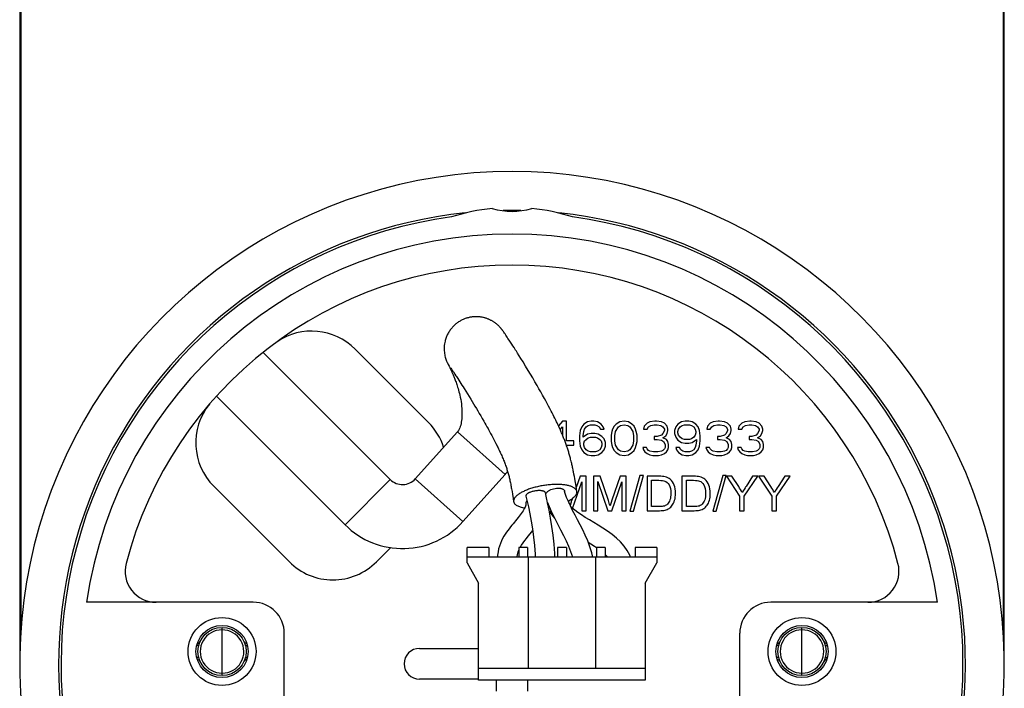
# Model space of a CAD drawing. Units: inches. Extents: x -9.6 to 5.1, y -0.2 to 11.3.
# Drawn here: x 3 to 5, y 0.8 to 2.1 of the extents above; entities that cross this region are included whole.
import ezdxf

# ---------------------------------------------------------------- set-up
doc = ezdxf.new("R2010")
doc.units = ezdxf.units.IN
doc.header["$MEASUREMENT"] = 0
doc.layers.add('BRACKET', color=7, linetype='Continuous', lineweight=30)

# ---------------------------------------------------------------- blocks, each defined once
blk = doc.blocks.new('A$C51a8c660')
at = {"layer": 'BRACKET'}
for p, q in [((0, 2.98), (0, 1)), ((0.002, 2.98), (0.002, 1.0583)), ((1.998, 1.0583), (1.998, 2.98)), ((2, 1), (2, 2.98)), ((0.9799, 1.6783), (0.9795, 1.6788)), ((0.9806, 1.6774), (0.9799, 1.6783)), ((0.9831, 1.6739), (0.9824, 1.675)), ((0.9849, 1.6714), (0.9831, 1.6739)), ((0.9858, 1.67), (0.9849, 1.6714)), ((0.9873, 1.6678), (0.9858, 1.67)), ((0.99, 1.6638), (0.9873, 1.6678)), ((0.9918, 1.661), (0.99, 1.6638)), ((0.9944, 1.6571), (0.9918, 1.661)), ((0.9994, 1.6495), (0.9944, 1.6571)), ((1.0017, 1.646), (0.9994, 1.6495)), ((1.0041, 1.6423), (1.0017, 1.646)), ((1.0073, 1.6373), (1.0041, 1.6423)), ((0.4947, 1.6324), (0.7528, 1.3743)), ((0.8305, 1.4899), (0.6812, 1.6392)), ((1.0113, 1.6309), (1.0105, 1.6322)), ((1.0181, 1.6201), (1.0113, 1.6309)), ((1.0224, 1.6131), (1.0181, 1.6201)), ((0.8704, 1.608), (0.872, 1.6049)), ((0.872, 1.6049), (0.8727, 1.6035)), ((0.8727, 1.6035), (0.8735, 1.6019)), ((0.8735, 1.6019), (0.8744, 1.6)), ((0.8744, 1.6), (0.8754, 1.5981)), ((0.8755, 1.6009), (0.8755, 1.6009)), ((0.8755, 1.6009), (0.876, 1.6002)), ((0.876, 1.6002), (0.8771, 1.5987)), ((1.0277, 1.6046), (1.0224, 1.6131)), ((1.033, 1.5958), (1.0277, 1.6046)), ((0.8754, 1.5981), (0.8764, 1.596)), ((0.8771, 1.5987), (0.8773, 1.5983)), ((0.8783, 1.5969), (0.8798, 1.5947)), ((0.8798, 1.5947), (0.881, 1.5929)), ((0.881, 1.5929), (0.8841, 1.5883)), ((0.8841, 1.5883), (0.8862, 1.5851)), ((0.8862, 1.5851), (0.8874, 1.5833)), ((1.0375, 1.5884), (1.033, 1.5958)), ((1.042, 1.5808), (1.0375, 1.5884)), ((1.0466, 1.573), (1.042, 1.5808)), ((0.8984, 1.5662), (0.9007, 1.5627)), ((0.9007, 1.5627), (0.903, 1.559)), ((1.0512, 1.5651), (1.0466, 1.573)), ((1.0548, 1.5587), (1.0512, 1.5651)), ((0.3999, 1.5434), (0.6608, 1.2824)), ((0.903, 1.559), (0.9062, 1.5539)), ((0.9062, 1.5539), (0.9095, 1.5486)), ((0.9095, 1.5486), (0.9129, 1.5431)), ((0.9129, 1.5431), (0.9164, 1.5373)), ((1.0585, 1.5522), (1.0548, 1.5587)), ((1.0622, 1.5456), (1.0585, 1.5522)), ((1.066, 1.5389), (1.0622, 1.5456)), ((0.9164, 1.5373), (0.9192, 1.5328)), ((0.9192, 1.5328), (0.922, 1.5282)), ((0.922, 1.5282), (0.9248, 1.5235)), ((0.9248, 1.5235), (0.9277, 1.5187)), ((1.0687, 1.5339), (1.066, 1.5389)), ((1.0715, 1.5287), (1.0687, 1.5339)), ((1.0743, 1.5236), (1.0715, 1.5287)), ((1.077, 1.5183), (1.0743, 1.5236)), ((0.9277, 1.5187), (0.9306, 1.5137)), ((0.9306, 1.5137), (0.9336, 1.5087)), ((0.9336, 1.5087), (0.9366, 1.5035)), ((0.9366, 1.5035), (0.9397, 1.4982)), ((1.0798, 1.5131), (1.077, 1.5183)), ((1.0816, 1.5095), (1.0798, 1.5131)), ((1.0834, 1.5059), (1.0816, 1.5095)), ((1.0852, 1.5023), (1.0834, 1.5059)), ((1.087, 1.4987), (1.0852, 1.5023)), ((0.9397, 1.4982), (0.9428, 1.4927)), ((0.9428, 1.4927), (0.9449, 1.4891)), ((0.9449, 1.4891), (0.947, 1.4853)), ((0.947, 1.4853), (0.9491, 1.4815)), ((1.0888, 1.4951), (1.087, 1.4987)), ((1.0932, 1.4859), (1.0914, 1.4896)), ((1.0949, 1.4821), (1.0932, 1.4859)), ((1.1023, 1.493), (1.0942, 1.4837)), ((1.0966, 1.4784), (1.0949, 1.4821)), ((1.0977, 1.4759), (1.1023, 1.4811)), ((1.111, 1.493), (1.1023, 1.493)), ((1.1023, 1.4811), (1.1023, 1.4653)), ((1.111, 1.4528), (1.111, 1.493)), ((1.1417, 1.4811), (1.1387, 1.4736)), ((1.146, 1.487), (1.1417, 1.4811)), ((1.1533, 1.4915), (1.146, 1.487)), ((1.1475, 1.4766), (1.1504, 1.4811)), ((1.1504, 1.4811), (1.1548, 1.484)), ((1.1606, 1.493), (1.1533, 1.4915)), ((1.1548, 1.484), (1.1592, 1.4855)), ((1.1592, 1.4855), (1.1679, 1.4855)), ((1.1664, 1.493), (1.1606, 1.493)), ((1.1737, 1.4915), (1.1664, 1.493)), ((1.1679, 1.4855), (1.1723, 1.484)), ((1.1723, 1.484), (1.1767, 1.4811)), ((1.181, 1.487), (1.1737, 1.4915)), ((1.1767, 1.4811), (1.1796, 1.4766)), ((1.1854, 1.4811), (1.181, 1.487)), ((1.1869, 1.4766), (1.1854, 1.4811)), ((1.2073, 1.4825), (1.2044, 1.4766)), ((1.2117, 1.487), (1.2073, 1.4825)), ((1.2102, 1.4721), (1.216, 1.4811)), ((1.2189, 1.4915), (1.2117, 1.487)), ((1.216, 1.4811), (1.2204, 1.484)), ((1.2277, 1.493), (1.2189, 1.4915)), ((1.2204, 1.484), (1.2277, 1.4855)), ((1.2364, 1.4915), (1.2277, 1.493)), ((1.2277, 1.4855), (1.235, 1.484)), ((1.235, 1.484), (1.2394, 1.4811)), ((1.2437, 1.487), (1.2364, 1.4915)), ((1.2394, 1.4811), (1.2452, 1.4721)), ((1.2481, 1.4825), (1.2437, 1.487)), ((1.251, 1.4766), (1.2481, 1.4825)), ((1.2685, 1.4825), (1.2671, 1.4766)), ((1.2744, 1.4885), (1.2685, 1.4825)), ((1.2802, 1.4915), (1.2744, 1.4885)), ((1.2744, 1.4766), (1.2773, 1.4811)), ((1.2773, 1.4811), (1.2817, 1.484)), ((1.2904, 1.493), (1.2802, 1.4915)), ((1.2817, 1.484), (1.2889, 1.4855)), ((1.2889, 1.4855), (1.2948, 1.4855)), ((1.2933, 1.493), (1.2904, 1.493)), ((1.3035, 1.4915), (1.2933, 1.493)), ((1.2948, 1.4855), (1.3021, 1.484)), ((1.3021, 1.484), (1.3064, 1.4811)), ((1.3094, 1.4885), (1.3035, 1.4915)), ((1.3064, 1.4811), (1.3094, 1.4766)), ((1.3152, 1.4825), (1.3094, 1.4885)), ((1.3167, 1.4766), (1.3152, 1.4825)), ((1.3327, 1.4811), (1.3298, 1.4736)), ((1.3371, 1.487), (1.3327, 1.4811)), ((1.3444, 1.4915), (1.3371, 1.487)), ((1.3385, 1.4766), (1.3414, 1.4811)), ((1.3414, 1.4811), (1.3458, 1.484)), ((1.3517, 1.493), (1.3444, 1.4915)), ((1.3458, 1.484), (1.3502, 1.4855)), ((1.3502, 1.4855), (1.3604, 1.4855)), ((1.3589, 1.493), (1.3517, 1.493)), ((1.3662, 1.4915), (1.3589, 1.493)), ((1.3604, 1.4855), (1.3648, 1.484)), ((1.3648, 1.484), (1.3692, 1.4811)), ((1.3735, 1.487), (1.3662, 1.4915)), ((1.3692, 1.4811), (1.3721, 1.4766)), ((1.3779, 1.4811), (1.3735, 1.487)), ((1.3808, 1.4736), (1.3779, 1.4811)), ((1.3969, 1.4825), (1.3954, 1.4766)), ((1.4027, 1.4885), (1.3969, 1.4825)), ((1.4085, 1.4915), (1.4027, 1.4885)), ((1.4027, 1.4766), (1.4056, 1.4811)), ((1.4056, 1.4811), (1.41, 1.484)), ((1.4187, 1.493), (1.4085, 1.4915)), ((1.41, 1.484), (1.4173, 1.4855)), ((1.4173, 1.4855), (1.4231, 1.4855)), ((1.4217, 1.493), (1.4187, 1.493)), ((1.4319, 1.4915), (1.4217, 1.493)), ((1.4231, 1.4855), (1.4304, 1.484)), ((1.4304, 1.484), (1.4348, 1.4811)), ((1.4377, 1.4885), (1.4319, 1.4915)), ((1.4348, 1.4811), (1.4377, 1.4766)), ((1.4435, 1.4825), (1.4377, 1.4885)), ((1.445, 1.4766), (1.4435, 1.4825)), ((1.461, 1.4825), (1.4596, 1.4766)), ((1.4669, 1.4885), (1.461, 1.4825)), ((1.4727, 1.4915), (1.4669, 1.4885)), ((1.4669, 1.4766), (1.4698, 1.4811)), ((1.4698, 1.4811), (1.4742, 1.484)), ((1.4829, 1.493), (1.4727, 1.4915)), ((1.4742, 1.484), (1.4814, 1.4855)), ((1.4814, 1.4855), (1.4873, 1.4855)), ((1.4858, 1.493), (1.4829, 1.493)), ((1.496, 1.4915), (1.4858, 1.493)), ((1.4873, 1.4855), (1.4946, 1.484)), ((1.4946, 1.484), (1.4989, 1.4811)), ((1.5019, 1.4885), (1.496, 1.4915)), ((1.4989, 1.4811), (1.5019, 1.4766)), ((1.5077, 1.4825), (1.5019, 1.4885)), ((1.5092, 1.4766), (1.5077, 1.4825)), ((0.8036, 1.3757), (0.8891, 1.4712)), ((0.8891, 1.4712), (0.9859, 1.3845)), ((0.9523, 1.4758), (0.9545, 1.4719)), ((0.9545, 1.4719), (0.9566, 1.4679)), ((0.9566, 1.4679), (0.9588, 1.4639)), ((0.9588, 1.4639), (0.9609, 1.4598)), ((1.0983, 1.4746), (1.0966, 1.4784)), ((1.1387, 1.4736), (1.1373, 1.4632)), ((1.1373, 1.4632), (1.1373, 1.4528)), ((1.1446, 1.4632), (1.146, 1.4721)), ((1.1533, 1.4662), (1.1446, 1.4602)), ((1.1446, 1.4602), (1.1446, 1.4632)), ((1.146, 1.4721), (1.1475, 1.4766)), ((1.1606, 1.4676), (1.1533, 1.4662)), ((1.1548, 1.4587), (1.1592, 1.4602)), ((1.1592, 1.4602), (1.1694, 1.4602)), ((1.1679, 1.4676), (1.1606, 1.4676)), ((1.1752, 1.4662), (1.1679, 1.4676)), ((1.1694, 1.4602), (1.1737, 1.4587)), ((1.1825, 1.4617), (1.1752, 1.4662)), ((1.1796, 1.4766), (1.1869, 1.4766)), ((1.1869, 1.4572), (1.1825, 1.4617)), ((1.2029, 1.4721), (1.2014, 1.4647)), ((1.2014, 1.4647), (1.2014, 1.4513)), ((1.2044, 1.4766), (1.2029, 1.4721)), ((1.2087, 1.4632), (1.2102, 1.4721)), ((1.2087, 1.4528), (1.2087, 1.4632)), ((1.2452, 1.4721), (1.2467, 1.4632)), ((1.2467, 1.4632), (1.2467, 1.4528)), ((1.2525, 1.4721), (1.251, 1.4766)), ((1.2539, 1.4647), (1.2525, 1.4721)), ((1.2539, 1.4513), (1.2539, 1.4647)), ((1.2671, 1.4766), (1.2744, 1.4766)), ((1.2948, 1.4617), (1.2889, 1.4617)), ((1.2889, 1.4617), (1.2889, 1.4557)), ((1.3035, 1.4647), (1.2948, 1.4617)), ((1.3064, 1.4676), (1.3035, 1.4647)), ((1.3094, 1.4736), (1.3064, 1.4676)), ((1.3064, 1.4587), (1.3123, 1.4632)), ((1.3094, 1.4766), (1.3094, 1.4736)), ((1.3123, 1.4632), (1.3152, 1.4676)), ((1.3152, 1.4676), (1.3167, 1.4736)), ((1.3167, 1.4736), (1.3167, 1.4766)), ((1.3298, 1.4736), (1.3298, 1.4676)), ((1.3298, 1.4676), (1.3327, 1.4602)), ((1.3327, 1.4602), (1.3371, 1.4542)), ((1.3371, 1.4721), (1.3385, 1.4766)), ((1.3371, 1.4691), (1.3371, 1.4721)), ((1.3385, 1.4647), (1.3371, 1.4691)), ((1.3414, 1.4602), (1.3385, 1.4647)), ((1.3458, 1.4572), (1.3414, 1.4602)), ((1.3692, 1.4602), (1.3648, 1.4572)), ((1.3721, 1.4647), (1.3692, 1.4602)), ((1.3721, 1.4766), (1.3735, 1.4721)), ((1.3735, 1.4691), (1.3721, 1.4647)), ((1.3735, 1.4721), (1.3735, 1.4691)), ((1.3823, 1.4632), (1.3808, 1.4736)), ((1.3823, 1.4528), (1.3823, 1.4632)), ((1.3954, 1.4766), (1.4027, 1.4766)), ((1.4231, 1.4617), (1.4173, 1.4617)), ((1.4173, 1.4617), (1.4173, 1.4557)), ((1.4319, 1.4647), (1.4231, 1.4617)), ((1.4348, 1.4676), (1.4319, 1.4647)), ((1.4377, 1.4736), (1.4348, 1.4676)), ((1.4348, 1.4587), (1.4406, 1.4632)), ((1.4377, 1.4766), (1.4377, 1.4736)), ((1.4406, 1.4632), (1.4435, 1.4676)), ((1.4435, 1.4676), (1.445, 1.4736)), ((1.445, 1.4736), (1.445, 1.4766)), ((1.4596, 1.4766), (1.4669, 1.4766)), ((1.4873, 1.4617), (1.4814, 1.4617)), ((1.4814, 1.4617), (1.4814, 1.4557)), ((1.496, 1.4647), (1.4873, 1.4617)), ((1.4989, 1.4676), (1.496, 1.4647)), ((1.5019, 1.4736), (1.4989, 1.4676)), ((1.4989, 1.4587), (1.5048, 1.4632)), ((1.5019, 1.4766), (1.5019, 1.4736)), ((1.5048, 1.4632), (1.5077, 1.4676)), ((1.5077, 1.4676), (1.5092, 1.4736)), ((1.5092, 1.4736), (1.5092, 1.4766)), ((0.9609, 1.4598), (0.9631, 1.4557)), ((0.9631, 1.4557), (0.9652, 1.4515)), ((0.9652, 1.4515), (0.9674, 1.4473)), ((1.1256, 1.4528), (1.111, 1.4528)), ((1.111, 1.4438), (1.1256, 1.4438)), ((1.111, 1.4424), (1.111, 1.4438)), ((1.1256, 1.4438), (1.1256, 1.4528)), ((1.1373, 1.4528), (1.1387, 1.4423)), ((1.1387, 1.4423), (1.1417, 1.4349)), ((1.146, 1.4483), (1.1475, 1.4528)), ((1.146, 1.4438), (1.146, 1.4483)), ((1.1475, 1.4394), (1.146, 1.4438)), ((1.1475, 1.4528), (1.1504, 1.4557)), ((1.1504, 1.4557), (1.1548, 1.4587)), ((1.1737, 1.4587), (1.1781, 1.4557)), ((1.1781, 1.4557), (1.181, 1.4528)), ((1.181, 1.4528), (1.1825, 1.4483)), ((1.1825, 1.4438), (1.181, 1.4394)), ((1.1825, 1.4483), (1.1825, 1.4438)), ((1.1898, 1.4498), (1.1869, 1.4572)), ((1.1869, 1.4349), (1.1898, 1.4423)), ((1.1898, 1.4423), (1.1898, 1.4498)), ((1.2014, 1.4513), (1.2029, 1.4438)), ((1.2029, 1.4438), (1.2044, 1.4394)), ((1.2102, 1.4438), (1.2087, 1.4528)), ((1.216, 1.4349), (1.2102, 1.4438)), ((1.2452, 1.4438), (1.2394, 1.4349)), ((1.2467, 1.4528), (1.2452, 1.4438)), ((1.251, 1.4394), (1.2525, 1.4438)), ((1.2525, 1.4438), (1.2539, 1.4513)), ((1.2889, 1.4557), (1.2948, 1.4557)), ((1.2948, 1.4557), (1.3035, 1.4542)), ((1.3035, 1.4542), (1.3079, 1.4513)), ((1.3137, 1.4557), (1.3064, 1.4587)), ((1.3079, 1.4513), (1.3108, 1.4453)), ((1.3108, 1.4453), (1.3108, 1.4394)), ((1.3167, 1.4513), (1.3137, 1.4557)), ((1.3181, 1.4453), (1.3167, 1.4513)), ((1.3181, 1.4394), (1.3181, 1.4453)), ((1.3371, 1.4542), (1.3444, 1.4498)), ((1.3444, 1.4498), (1.3517, 1.4483)), ((1.3502, 1.4557), (1.3458, 1.4572)), ((1.3604, 1.4557), (1.3502, 1.4557)), ((1.3517, 1.4483), (1.3589, 1.4483)), ((1.3589, 1.4483), (1.3662, 1.4498)), ((1.3648, 1.4572), (1.3604, 1.4557)), ((1.3662, 1.4498), (1.375, 1.4557)), ((1.3735, 1.4438), (1.3721, 1.4394)), ((1.375, 1.4528), (1.3735, 1.4438)), ((1.375, 1.4557), (1.375, 1.4528)), ((1.3779, 1.4349), (1.3808, 1.4423)), ((1.3808, 1.4423), (1.3823, 1.4528)), ((1.4173, 1.4557), (1.4231, 1.4557)), ((1.4231, 1.4557), (1.4319, 1.4542)), ((1.4319, 1.4542), (1.4362, 1.4513)), ((1.4421, 1.4557), (1.4348, 1.4587)), ((1.4362, 1.4513), (1.4392, 1.4453)), ((1.4392, 1.4453), (1.4392, 1.4394)), ((1.445, 1.4513), (1.4421, 1.4557)), ((1.4464, 1.4453), (1.445, 1.4513)), ((1.4464, 1.4394), (1.4464, 1.4453)), ((1.4814, 1.4557), (1.4873, 1.4557)), ((1.4873, 1.4557), (1.496, 1.4542)), ((1.496, 1.4542), (1.5004, 1.4513)), ((1.5062, 1.4557), (1.4989, 1.4587)), ((1.5004, 1.4513), (1.5033, 1.4453)), ((1.5033, 1.4453), (1.5033, 1.4394)), ((1.5092, 1.4513), (1.5062, 1.4557)), ((1.5106, 1.4453), (1.5092, 1.4513)), ((1.5106, 1.4394), (1.5106, 1.4453)), ((1.1417, 1.4349), (1.146, 1.4289)), ((1.146, 1.4289), (1.1533, 1.4245)), ((1.1504, 1.4349), (1.1475, 1.4394)), ((1.1548, 1.4319), (1.1504, 1.4349)), ((1.1533, 1.4245), (1.1606, 1.423)), ((1.1592, 1.4304), (1.1548, 1.4319)), ((1.1694, 1.4304), (1.1592, 1.4304)), ((1.1606, 1.423), (1.1679, 1.423)), ((1.1679, 1.423), (1.1752, 1.4245)), ((1.1737, 1.4319), (1.1694, 1.4304)), ((1.1781, 1.4349), (1.1737, 1.4319)), ((1.1752, 1.4245), (1.1825, 1.4289)), ((1.181, 1.4394), (1.1781, 1.4349)), ((1.1825, 1.4289), (1.1869, 1.4349)), ((1.2044, 1.4394), (1.2073, 1.4334)), ((1.2073, 1.4334), (1.2117, 1.4289)), ((1.2117, 1.4289), (1.2189, 1.4245)), ((1.2204, 1.4319), (1.216, 1.4349)), ((1.2189, 1.4245), (1.2277, 1.423)), ((1.2277, 1.4304), (1.2204, 1.4319)), ((1.235, 1.4319), (1.2277, 1.4304)), ((1.2277, 1.423), (1.2364, 1.4245)), ((1.2394, 1.4349), (1.235, 1.4319)), ((1.2364, 1.4245), (1.2437, 1.4289)), ((1.2437, 1.4289), (1.2481, 1.4334)), ((1.2481, 1.4334), (1.251, 1.4394)), ((1.2729, 1.4394), (1.2656, 1.4394)), ((1.2656, 1.4394), (1.2671, 1.4349)), ((1.2671, 1.4349), (1.27, 1.4304)), ((1.27, 1.4304), (1.2744, 1.4274)), ((1.2744, 1.4364), (1.2729, 1.4394)), ((1.2773, 1.4334), (1.2744, 1.4364)), ((1.2744, 1.4274), (1.2802, 1.4245)), ((1.2802, 1.4319), (1.2773, 1.4334)), ((1.2875, 1.4304), (1.2802, 1.4319)), ((1.2802, 1.4245), (1.286, 1.423)), ((1.286, 1.423), (1.2977, 1.423)), ((1.2962, 1.4304), (1.2875, 1.4304)), ((1.3035, 1.4319), (1.2962, 1.4304)), ((1.2977, 1.423), (1.3035, 1.4245)), ((1.3064, 1.4334), (1.3035, 1.4319)), ((1.3035, 1.4245), (1.3094, 1.4274)), ((1.3094, 1.4364), (1.3064, 1.4334)), ((1.3108, 1.4394), (1.3094, 1.4364)), ((1.3094, 1.4274), (1.3137, 1.4304)), ((1.3137, 1.4304), (1.3167, 1.4349)), ((1.3167, 1.4349), (1.3181, 1.4394)), ((1.34, 1.4394), (1.3327, 1.4394)), ((1.3327, 1.4394), (1.3342, 1.4349)), ((1.3342, 1.4349), (1.3385, 1.4289)), ((1.3385, 1.4289), (1.3458, 1.4245)), ((1.3429, 1.4349), (1.34, 1.4394)), ((1.3473, 1.4319), (1.3429, 1.4349)), ((1.3458, 1.4245), (1.3531, 1.423)), ((1.3517, 1.4304), (1.3473, 1.4319)), ((1.3604, 1.4304), (1.3517, 1.4304)), ((1.3531, 1.423), (1.3589, 1.423)), ((1.3589, 1.423), (1.3662, 1.4245)), ((1.3648, 1.4319), (1.3604, 1.4304)), ((1.3692, 1.4349), (1.3648, 1.4319)), ((1.3662, 1.4245), (1.3735, 1.4289)), ((1.3721, 1.4394), (1.3692, 1.4349)), ((1.3735, 1.4289), (1.3779, 1.4349)), ((1.4012, 1.4394), (1.3939, 1.4394)), ((1.3939, 1.4394), (1.3954, 1.4349)), ((1.3954, 1.4349), (1.3983, 1.4304)), ((1.3983, 1.4304), (1.4027, 1.4274)), ((1.4027, 1.4364), (1.4012, 1.4394)), ((1.4056, 1.4334), (1.4027, 1.4364)), ((1.4027, 1.4274), (1.4085, 1.4245)), ((1.4085, 1.4319), (1.4056, 1.4334)), ((1.4158, 1.4304), (1.4085, 1.4319)), ((1.4085, 1.4245), (1.4144, 1.423)), ((1.4144, 1.423), (1.426, 1.423)), ((1.4246, 1.4304), (1.4158, 1.4304)), ((1.4319, 1.4319), (1.4246, 1.4304)), ((1.426, 1.423), (1.4319, 1.4245)), ((1.4348, 1.4334), (1.4319, 1.4319)), ((1.4319, 1.4245), (1.4377, 1.4274)), ((1.4377, 1.4364), (1.4348, 1.4334)), ((1.4392, 1.4394), (1.4377, 1.4364)), ((1.4377, 1.4274), (1.4421, 1.4304)), ((1.4421, 1.4304), (1.445, 1.4349)), ((1.445, 1.4349), (1.4464, 1.4394)), ((1.4654, 1.4394), (1.4581, 1.4394)), ((1.4581, 1.4394), (1.4596, 1.4349)), ((1.4596, 1.4349), (1.4625, 1.4304)), ((1.4625, 1.4304), (1.4669, 1.4274)), ((1.4669, 1.4364), (1.4654, 1.4394)), ((1.4698, 1.4334), (1.4669, 1.4364)), ((1.4669, 1.4274), (1.4727, 1.4245)), ((1.4727, 1.4319), (1.4698, 1.4334)), ((1.48, 1.4304), (1.4727, 1.4319)), ((1.4727, 1.4245), (1.4785, 1.423)), ((1.4785, 1.423), (1.4902, 1.423)), ((1.4887, 1.4304), (1.48, 1.4304)), ((1.496, 1.4319), (1.4887, 1.4304)), ((1.4902, 1.423), (1.496, 1.4245)), ((1.4989, 1.4334), (1.496, 1.4319)), ((1.496, 1.4245), (1.5019, 1.4274)), ((1.5019, 1.4364), (1.4989, 1.4334)), ((1.5033, 1.4394), (1.5019, 1.4364)), ((1.5019, 1.4274), (1.5062, 1.4304)), ((1.5062, 1.4304), (1.5092, 1.4349)), ((1.5092, 1.4349), (1.5106, 1.4394)), ((0.9004, 1.289), (0.9859, 1.3845)), ((1.1257, 1.3853), (1.1249, 1.3898)), ((1.1266, 1.3808), (1.1257, 1.3853)), ((1.1274, 1.3763), (1.1266, 1.3808)), ((1.1383, 1.381), (1.1304, 1.3581)), ((1.1507, 1.381), (1.1383, 1.381)), ((1.1507, 1.311), (1.1507, 1.381)), ((1.1793, 1.381), (1.1654, 1.381)), ((1.1654, 1.381), (1.1654, 1.311)), ((1.1959, 1.3314), (1.1793, 1.381)), ((1.2197, 1.381), (1.203, 1.3323)), ((1.2322, 1.381), (1.2197, 1.381)), ((1.2322, 1.311), (1.2322, 1.381)), ((1.2599, 1.3822), (1.2396, 1.3098)), ((1.2465, 1.3098), (1.2668, 1.3822)), ((1.2668, 1.3822), (1.2599, 1.3822)), ((1.2984, 1.381), (1.2743, 1.381)), ((1.2743, 1.381), (1.2743, 1.311)), ((1.369, 1.381), (1.3449, 1.381)), ((1.3449, 1.381), (1.3449, 1.311)), ((1.4283, 1.3822), (1.408, 1.3098)), ((1.4149, 1.3098), (1.4352, 1.3822)), ((1.4352, 1.3822), (1.4283, 1.3822)), ((1.4467, 1.381), (1.4355, 1.381)), ((1.4355, 1.381), (1.4624, 1.3406)), ((1.4605, 1.3599), (1.4467, 1.381)), ((1.4717, 1.3406), (1.4996, 1.381)), ((1.4888, 1.381), (1.4753, 1.3604)), ((1.4996, 1.381), (1.4888, 1.381)), ((1.512, 1.381), (1.5007, 1.381)), ((1.5007, 1.381), (1.5277, 1.3406)), ((1.5257, 1.3599), (1.512, 1.381)), ((1.5369, 1.3406), (1.5649, 1.381)), ((1.5541, 1.381), (1.5405, 1.3604)), ((1.5649, 1.381), (1.5541, 1.381)), ((0.3942, 1.3605), (0.5477, 1.207)), ((0.7528, 1.3743), (0.6608, 1.2824)), ((0.8036, 1.3757), (0.9004, 1.289)), ((1.1231, 1.3157), (1.1418, 1.3696)), ((1.1282, 1.3717), (1.1274, 1.3763)), ((1.1293, 1.3646), (1.1282, 1.3717)), ((1.1317, 1.3502), (1.1293, 1.3646)), ((1.1418, 1.3696), (1.1418, 1.311)), ((1.1743, 1.3706), (1.1946, 1.311)), ((1.1743, 1.311), (1.1743, 1.3706)), ((1.2029, 1.311), (1.2233, 1.3696)), ((1.2233, 1.3696), (1.2233, 1.311)), ((1.2836, 1.3727), (1.2983, 1.3727)), ((1.2836, 1.3192), (1.2836, 1.3727)), ((1.3542, 1.3727), (1.3689, 1.3727)), ((1.3542, 1.3192), (1.3542, 1.3727)), ((0.9991, 1.3551), (1, 1.3499)), ((1, 1.3499), (1.0009, 1.3444)), ((1.0282, 1.3407), (1.0302, 1.3323)), ((1.0684, 1.3446), (1.0677, 1.3476)), ((1.0686, 1.3437), (1.0684, 1.3446)), ((1.0709, 1.334), (1.0686, 1.3437)), ((1.1064, 1.352), (1.1069, 1.3508)), ((1.1082, 1.3462), (1.1069, 1.3508)), ((1.111, 1.3381), (1.1082, 1.3462)), ((1.4624, 1.3406), (1.4624, 1.311)), ((1.4717, 1.311), (1.4717, 1.3406)), ((1.5277, 1.3406), (1.5277, 1.311)), ((1.5369, 1.311), (1.5369, 1.3406)), ((1.0715, 1.3312), (1.0709, 1.334)), ((1.0724, 1.3273), (1.0715, 1.3312)), ((1.1141, 1.3307), (1.1195, 1.3338)), ((1.1164, 1.3254), (1.1161, 1.3262)), ((1.1196, 1.3266), (1.118, 1.3219)), ((1.1229, 1.3362), (1.1215, 1.3323)), ((1.203, 1.3323), (1.1992, 1.3211)), ((1.1418, 1.311), (1.1507, 1.311)), ((1.1654, 1.311), (1.1743, 1.311)), ((1.1946, 1.311), (1.2029, 1.311)), ((1.2233, 1.311), (1.2322, 1.311)), ((1.2396, 1.3098), (1.2465, 1.3098)), ((1.2743, 1.311), (1.2996, 1.311)), ((1.2985, 1.3192), (1.2836, 1.3192)), ((1.3449, 1.311), (1.3702, 1.311)), ((1.3691, 1.3192), (1.3542, 1.3192)), ((1.408, 1.3098), (1.4149, 1.3098)), ((1.4624, 1.311), (1.4717, 1.311)), ((1.5277, 1.311), (1.5369, 1.311)), ((1.0098, 1.2939), (1.002, 1.2846)), ((1.0405, 1.2683), (1.0419, 1.2701)), ((0.7245, 1.207), (0.7536, 1.2361)), ((0.9529, 1.2364), (0.9086, 1.2364)), ((0.9086, 1.2049), (0.9086, 1.2364)), ((0.9529, 1.2364), (0.9529, 1.2167)), ((1.0316, 1.2364), (1.0139, 1.2364)), ((1.0139, 1.2364), (1.0139, 1.2167)), ((1.0316, 1.2364), (1.0316, 1.2167)), ((1.1104, 1.2364), (1.0926, 1.2364)), ((1.0926, 1.2364), (1.0926, 1.2167)), ((1.1104, 1.2364), (1.1104, 1.2167)), ((1.1891, 1.2364), (1.1714, 1.2364)), ((1.1714, 1.2364), (1.1714, 1.2167)), ((1.1891, 1.2364), (1.1891, 1.2167)), ((1.2944, 1.2364), (1.2501, 1.2364)), ((1.2501, 1.2364), (1.2501, 1.2167)), ((1.2944, 1.2364), (1.2944, 1.2049)), ((1.2944, 1.2167), (0.9086, 1.2167)), ((0.9086, 1.2049), (0.9322, 1.164)), ((1.0326, 1.2167), (1.0326, 0.9903)), ((1.1704, 0.9903), (1.1704, 1.2167)), ((1.2708, 1.164), (1.2944, 1.2049)), ((0.9322, 0.9667), (0.9322, 1.164)), ((1.2708, 1.164), (1.2708, 0.9667)), ((0.4745, 1.125), (0.136, 1.125)), ((1.864, 1.125), (1.5255, 1.125)), ((0.411, 0.976), (0.411, 1.074)), ((0.5375, 0.2463), (0.5375, 1.062)), ((1.4625, 0.2463), (1.4625, 1.062)), ((1.589, 0.976), (1.589, 1.074)), ((0.3602, 1.0396), (0.3618, 1.042)), ((0.4558, 1.0449), (0.4557, 1.045)), ((0.4602, 1.042), (0.4618, 1.0396)), ((1.5382, 1.0396), (1.5398, 1.042)), ((1.6338, 1.0449), (1.6337, 1.045)), ((1.6382, 1.042), (1.6398, 1.0396)), ((0.812, 1.0312), (0.9322, 1.0312)), ((0.3618, 1.008), (0.3602, 1.0104)), ((0.3662, 1.0051), (0.3663, 1.005)), ((0.4618, 1.0104), (0.4602, 1.008)), ((1.5398, 1.008), (1.5382, 1.0104)), ((1.5442, 1.0051), (1.5443, 1.005)), ((1.6398, 1.0104), (1.6382, 1.008)), ((0.411, 0.981), (0.4113, 0.981)), ((1.2708, 0.9903), (0.9322, 0.9903)), ((1.589, 0.981), (1.5893, 0.981)), ((0.9322, 0.9688), (0.812, 0.9688)), ((1.2708, 0.9667), (0.9322, 0.9667)), ((0.9688, 0.9444), (0.9688, 0.9667)), ((1.0312, 0.9667), (1.0312, 0.9444))]:
    blk.add_line(p, q, dxfattribs=at)
for points in [[(0.9795, 1.6788), (0.9792, 1.6792), (0.9788, 1.6798), (0.9782, 1.6804), (0.9777, 1.6811), (0.9771, 1.6818), (0.9765, 1.6825), (0.9759, 1.6832), (0.9752, 1.684), (0.9745, 1.6847), (0.9738, 1.6854), (0.9731, 1.6862), (0.9723, 1.6869), (0.9715, 1.6877), (0.9707, 1.6884), (0.9699, 1.6891), (0.9691, 1.6898), (0.9682, 1.6905), (0.9673, 1.6912), (0.9664, 1.6919), (0.9655, 1.6926), (0.9646, 1.6933), (0.9636, 1.694), (0.9626, 1.6946), (0.9616, 1.6953), (0.9605, 1.6959), (0.9595, 1.6965), (0.9584, 1.6971), (0.9573, 1.6977), (0.9562, 1.6983), (0.955, 1.6988), (0.9539, 1.6994), (0.9527, 1.6999), (0.9514, 1.7004), (0.9502, 1.7009), (0.949, 1.7013), (0.9477, 1.7018), (0.9464, 1.7022), (0.9451, 1.7026), (0.9438, 1.703), (0.9424, 1.7033), (0.9411, 1.7036), (0.9397, 1.7039), (0.9383, 1.7041), (0.9369, 1.7044), (0.9354, 1.7046), (0.934, 1.7047), (0.9326, 1.7049), (0.9311, 1.705), (0.9296, 1.7051), (0.9281, 1.7051), (0.9266, 1.7051), (0.9251, 1.7051), (0.9236, 1.705), (0.9221, 1.7049), (0.9206, 1.7048), (0.919, 1.7046), (0.9175, 1.7044), (0.9159, 1.7041), (0.9144, 1.7038), (0.9128, 1.7035), (0.9113, 1.7031), (0.9097, 1.7027), (0.9082, 1.7023), (0.9066, 1.7018), (0.9051, 1.7012), (0.9036, 1.7007), (0.902, 1.7), (0.9005, 1.6994), (0.899, 1.6987), (0.8975, 1.6979), (0.896, 1.6971), (0.8945, 1.6963), (0.893, 1.6954), (0.8916, 1.6945), (0.8901, 1.6935), (0.8887, 1.6925), (0.8873, 1.6914), (0.8859, 1.6903), (0.8846, 1.6892), (0.8832, 1.688), (0.8819, 1.6867), (0.8806, 1.6854), (0.8793, 1.6841), (0.8781, 1.6827), (0.8769, 1.6813), (0.8757, 1.6798), (0.8746, 1.6783), (0.8735, 1.6767), (0.8724, 1.6751), (0.8714, 1.6735), (0.8704, 1.6718), (0.8695, 1.6701), (0.8686, 1.6683), (0.8678, 1.6665), (0.867, 1.6646), (0.8662, 1.6627), (0.8656, 1.6608), (0.8649, 1.6588), (0.8644, 1.657)], [(0.9824, 1.675), (0.9819, 1.6756), (0.9814, 1.6762), (0.9809, 1.6769), (0.9806, 1.6774)], [(0.8644, 1.657), (0.8641, 1.6557), (0.8634, 1.6528), (0.8629, 1.6498), (0.8625, 1.6469), (0.8623, 1.644), (0.8622, 1.6412), (0.8622, 1.6384), (0.8623, 1.6357), (0.8626, 1.633), (0.8629, 1.6304), (0.8633, 1.6278), (0.8638, 1.6254), (0.8644, 1.623), (0.8651, 1.6208), (0.8658, 1.6186), (0.8665, 1.6166), (0.8672, 1.6148), (0.8678, 1.6134), (0.8684, 1.6122), (0.8688, 1.6114), (0.8691, 1.6107), (0.8694, 1.61), (0.8697, 1.6094), (0.8701, 1.6087), (0.8704, 1.608)], [(1.0105, 1.6322), (1.0089, 1.6348), (1.0073, 1.6373)], [(0.8764, 1.596), (0.8775, 1.5937), (0.878, 1.5924), (0.8786, 1.5911), (0.8792, 1.5898), (0.8798, 1.5884), (0.8805, 1.5869), (0.8811, 1.5853), (0.8818, 1.5836), (0.8825, 1.5819), (0.8832, 1.5801), (0.884, 1.5783), (0.8847, 1.5763), (0.8855, 1.5742), (0.8863, 1.572), (0.8871, 1.5697), (0.8879, 1.5673), (0.8888, 1.5648), (0.8896, 1.5621), (0.8905, 1.5592), (0.8914, 1.5561), (0.8923, 1.5528), (0.8932, 1.5492), (0.8941, 1.5454), (0.895, 1.5413), (0.8958, 1.5371), (0.8965, 1.5326), (0.8972, 1.5281), (0.8977, 1.5234), (0.8981, 1.5188), (0.8983, 1.5143), (0.8984, 1.5098), (0.8984, 1.5056), (0.8982, 1.5015), (0.8979, 1.4977), (0.8975, 1.4942), (0.897, 1.4909), (0.8964, 1.4878), (0.8957, 1.4848), (0.8948, 1.4821), (0.8939, 1.4794), (0.8927, 1.4767), (0.8912, 1.474), (0.8894, 1.4715), (0.8891, 1.4712)], [(0.8773, 1.5983), (0.878, 1.5974), (0.8783, 1.5969)], [(0.8874, 1.5833), (0.89, 1.5793), (0.8984, 1.5662)], [(0.9491, 1.4815), (0.9513, 1.4777), (0.9523, 1.4758)], [(1.0914, 1.4896), (1.0906, 1.4914), (1.0888, 1.4951)], [(1.1249, 1.3898), (1.1245, 1.392), (1.124, 1.3942), (1.1236, 1.3964), (1.1231, 1.3985), (1.1226, 1.4007), (1.1222, 1.4028), (1.1217, 1.4049), (1.1212, 1.407), (1.1207, 1.4092), (1.1202, 1.4113), (1.1197, 1.4133), (1.1191, 1.4154), (1.1186, 1.4175), (1.1181, 1.4195), (1.1175, 1.4216), (1.1169, 1.4236), (1.1163, 1.4256), (1.1157, 1.4277), (1.1151, 1.4297), (1.1145, 1.4317), (1.1139, 1.4337), (1.1133, 1.4357), (1.1126, 1.4377), (1.112, 1.4397), (1.1113, 1.4416), (1.1106, 1.4436), (1.1099, 1.4456), (1.1092, 1.4475), (1.1085, 1.4495), (1.1078, 1.4514), (1.107, 1.4534), (1.1063, 1.4553), (1.1055, 1.4573), (1.1048, 1.4592), (1.104, 1.4612), (1.1032, 1.4631), (1.1024, 1.465), (1.1016, 1.467), (1.1008, 1.4689), (1.1, 1.4708), (1.0983, 1.4746)], [(0.9674, 1.4473), (0.9695, 1.443), (0.9706, 1.4409), (0.9716, 1.4387), (0.9727, 1.4366), (0.9737, 1.4343), (0.9748, 1.4321), (0.9759, 1.4298), (0.9769, 1.4276), (0.978, 1.4253), (0.979, 1.4229), (0.98, 1.4206), (0.981, 1.4184), (0.982, 1.4161), (0.9829, 1.4139), (0.9838, 1.4117), (0.9846, 1.4095), (0.9855, 1.4074), (0.9863, 1.4052), (0.987, 1.4031), (0.9878, 1.401), (0.9885, 1.399), (0.9892, 1.3969), (0.9898, 1.3949), (0.9904, 1.3929), (0.9911, 1.3909), (0.9916, 1.3889), (0.9922, 1.3868), (0.9928, 1.3848), (0.9933, 1.3827), (0.9939, 1.3806), (0.9944, 1.3784), (0.9949, 1.3762), (0.9954, 1.3741), (0.9959, 1.3719), (0.9963, 1.3696), (0.9968, 1.3673), (0.9973, 1.3649), (0.9977, 1.3625), (0.9982, 1.3601), (0.9986, 1.3576), (0.9991, 1.3551)], [(0.9859, 1.3845), (0.9877, 1.3865), (0.9905, 1.3899), (0.9911, 1.3907)], [(1.0009, 1.3444), (1.0023, 1.3359), (1.0033, 1.3294)], [(1.0284, 1.3273), (1.0284, 1.3271), (1.0284, 1.3256), (1.0283, 1.324), (1.0279, 1.3223), (1.0273, 1.3203), (1.0265, 1.3182), (1.0255, 1.3159), (1.0242, 1.3135), (1.0226, 1.311), (1.0209, 1.3083), (1.0189, 1.3055), (1.0168, 1.3027), (1.0146, 1.2998), (1.0122, 1.2969), (1.0098, 1.2939)], [(1.0302, 1.3323), (1.0332, 1.3191), (1.0361, 1.3048), (1.0389, 1.2897), (1.0414, 1.2739)], [(1.0723, 1.3277), (1.0754, 1.3192), (1.0809, 1.3069), (1.0867, 1.2949), (1.0928, 1.2833), (1.0987, 1.272), (1.1045, 1.2609), (1.1099, 1.25), (1.1149, 1.2391), (1.1191, 1.2284), (1.1227, 1.2176), (1.1229, 1.2167)], [(1.0873, 1.2167), (1.087, 1.2241), (1.0855, 1.243), (1.0835, 1.2612), (1.0811, 1.2789), (1.0784, 1.2958), (1.0755, 1.312), (1.0724, 1.3273)], [(1.1231, 1.3117), (1.1186, 1.3208), (1.1145, 1.3296), (1.111, 1.3381)], [(1.0758, 1.3101), (1.076, 1.3098), (1.081, 1.3023), (1.0862, 1.296)], [(1.2406, 1.2167), (1.239, 1.2209), (1.2341, 1.2302), (1.2279, 1.2391), (1.2206, 1.2475), (1.2124, 1.2553), (1.2034, 1.2625), (1.1941, 1.2693), (1.1846, 1.2756), (1.1751, 1.2815), (1.1659, 1.287), (1.1571, 1.2923), (1.1488, 1.2974), (1.141, 1.3023), (1.1339, 1.3073), (1.1274, 1.3121), (1.1216, 1.317), (1.1193, 1.3193)], [(1.1583, 1.2377), (1.1538, 1.2496), (1.1489, 1.2611), (1.1437, 1.272), (1.1384, 1.2824), (1.1332, 1.2925), (1.128, 1.3022), (1.1231, 1.3117)], [(1.002, 1.2846), (0.9993, 1.2814), (0.9966, 1.278), (0.9939, 1.2745), (0.9912, 1.2709), (0.9885, 1.2672), (0.9859, 1.2632), (0.9833, 1.2591), (0.9808, 1.2546), (0.9784, 1.2497), (0.9763, 1.2446), (0.9744, 1.2391), (0.9728, 1.2334), (0.9716, 1.2273), (0.9706, 1.2209), (0.9702, 1.2167)], [(1.0165, 1.2365), (1.0193, 1.2412), (1.0224, 1.2458), (1.0258, 1.2504), (1.0293, 1.2548), (1.033, 1.2593), (1.0405, 1.2683)], [(1.0414, 1.2739), (1.0437, 1.2573), (1.0455, 1.2402), (1.047, 1.2224), (1.0473, 1.2167)], [(1.1548, 1.247), (1.1601, 1.2437), (1.1678, 1.2388), (1.1713, 1.2363)], [(1.0104, 1.2167), (1.0105, 1.2172), (1.0113, 1.2222), (1.0126, 1.2272), (1.0139, 1.2309)], [(1.1639, 1.2167), (1.1621, 1.2251), (1.1583, 1.2377)], [(1.1891, 1.2223), (1.1934, 1.218), (1.1944, 1.2167)], [(0.3618, 1.042), (0.3625, 1.0421), (0.3631, 1.0422), (0.3637, 1.0424), (0.3642, 1.0427), (0.3646, 1.0429), (0.3649, 1.0432), (0.3652, 1.0434), (0.3654, 1.0436), (0.3656, 1.0439), (0.3658, 1.0441), (0.3659, 1.0443), (0.366, 1.0446), (0.3662, 1.0448), (0.3662, 1.045)], [(1.5398, 1.042), (1.5405, 1.0421), (1.5411, 1.0422), (1.5417, 1.0424), (1.5422, 1.0427), (1.5426, 1.0429), (1.5429, 1.0432), (1.5432, 1.0434), (1.5434, 1.0436), (1.5436, 1.0439), (1.5438, 1.0441), (1.5439, 1.0443), (1.544, 1.0446), (1.5442, 1.0448), (1.5442, 1.045)], [(0.4602, 1.008), (0.4595, 1.0079), (0.4589, 1.0078), (0.4583, 1.0076), (0.4578, 1.0073), (0.4574, 1.0071), (0.4571, 1.0068), (0.4568, 1.0066), (0.4566, 1.0064), (0.4564, 1.0061), (0.4562, 1.0059), (0.4561, 1.0057), (0.456, 1.0054), (0.4558, 1.0052), (0.4558, 1.005)], [(1.6382, 1.008), (1.6375, 1.0079), (1.6369, 1.0078), (1.6363, 1.0076), (1.6358, 1.0073), (1.6354, 1.0071), (1.6351, 1.0068), (1.6348, 1.0066), (1.6346, 1.0064), (1.6344, 1.0061), (1.6342, 1.0059), (1.6341, 1.0057), (1.634, 1.0054), (1.6338, 1.0052), (1.6338, 1.005)]]:
    blk.add_lwpolyline(points, dxfattribs=at)
for centre, radius in [((0.411, 1.025), 0.069), ((1.589, 1.025), 0.069), ((0.411, 1.025), 0.053), ((0.411, 1.025), 0.049), ((1.589, 1.025), 0.053), ((1.589, 1.025), 0.049)]:
    blk.add_circle(centre, radius, dxfattribs=at)
for centre, radius, start, end in [((1, 1), 1, 311.2448, 228.7552), ((0.9999, 1.527), 0.4, 95.7216, 107.8478), ((1, 2.0553), 0.1363, 252.9385, 287.0615), ((1, 1), 0.921, 88.8649, 91.1351), ((1.0001, 1.527), 0.4, 72.1522, 84.2784), ((1, 1), 0.921, 95.9304, 210.6872), ((1, 1), 0.916, 97.6991, 232.3818), ((1, 1), 0.921, 329.3128, 84.0696), ((1, 1), 0.916, 307.6182, 82.3009), ((1, 1), 0.873, 8.2321, 171.7679), ((1, 1), 0.81, 14.5765, 165.4235), ((0.5928, 1.5508), 0.125, 45, 124.1141), ((0.4826, 1.4489), 0.125, 141.092, 225), ((0.7422, 1.4015), 0.125, 17.8999, 45), ((0.7775, 1.3991), 0.035, 225, 318.1524), ((1.6924, 1.2177), 0.2598, 146.691, 149.8968), ((1.7577, 1.2177), 0.2598, 146.691, 149.8968), ((0.6356, 1.1713), 0.5049, 17.8682, 18.4888), ((1.6957, 1.1331), 0.6078, 160.8702, 161.4355), ((0.7013, 1.1662), 0.5214, 17.2805, 18.4768), ((0.7775, 1.3991), 0.165, 225, 318.1524), ((0.277, 1.188), 0.063, 165.4234, 270), ((0.6361, 1.2954), 0.125, 225, 315), ((1, 1.188), 0.0312, 67.0306, 70.3032), ((1.723, 1.188), 0.063, 270, 14.5766), ((0.4745, 1.062), 0.063, 0, 90), ((1.5255, 1.062), 0.063, 90, 180), ((0.4107, 1.025), 0.044, 90, 270.3388), ((0.4107, 1.025), 0.044, 89.6181, 89.9588), ((0.4113, 1.025), 0.044, 270, 90.3391), ((1.5887, 1.025), 0.044, 90, 270.3388), ((1.5887, 1.025), 0.044, 89.6181, 89.9588), ((1.5893, 1.025), 0.044, 270, 90.3391), ((0.362, 1.025), 0.017, 90.8239, 93.9712), ((0.4603, 1.047), 0.005, 204.6221, 269.1762), ((0.46, 1.025), 0.017, 86.0288, 89.1762), ((1.54, 1.025), 0.017, 90.8239, 93.9712), ((1.6383, 1.047), 0.005, 204.6221, 269.1762), ((1.638, 1.025), 0.017, 86.0288, 89.1762), ((0.812, 1), 0.0312, 90, 270), ((0.362, 1.025), 0.017, 266.0288, 269.1762), ((0.3617, 1.003), 0.005, 24.6221, 89.1762), ((0.46, 1.025), 0.017, 270.8239, 273.9712), ((1.54, 1.025), 0.017, 266.0288, 269.1762), ((1.5397, 1.003), 0.005, 24.6221, 89.1762), ((1.638, 1.025), 0.017, 270.8239, 273.9712)]:
    blk.add_arc(centre, radius, start, end, dxfattribs=at)
for points in [[(1.3109, 1.38), (1.308, 1.3806), (1.3039, 1.381), (1.2984, 1.381)], [(1.3815, 1.38), (1.3786, 1.3806), (1.3745, 1.381), (1.369, 1.381)], [(1.2983, 1.3727), (1.3038, 1.3727), (1.3078, 1.3722), (1.3103, 1.3713)], [(1.3103, 1.3713), (1.3137, 1.3699), (1.3166, 1.3673), (1.319, 1.3634)], [(1.3211, 1.3749), (1.3183, 1.3774), (1.3149, 1.379), (1.3109, 1.38)], [(1.319, 1.3634), (1.3214, 1.3594), (1.3226, 1.3538), (1.3226, 1.3465)], [(1.3294, 1.363), (1.3276, 1.3678), (1.3248, 1.3718), (1.3211, 1.3749)], [(1.3322, 1.3464), (1.3322, 1.3526), (1.3312, 1.3581), (1.3294, 1.363)], [(1.3689, 1.3727), (1.3744, 1.3727), (1.3784, 1.3722), (1.3809, 1.3713)], [(1.3809, 1.3713), (1.3843, 1.3699), (1.3872, 1.3673), (1.3896, 1.3634)], [(1.3917, 1.3749), (1.3889, 1.3774), (1.3855, 1.379), (1.3815, 1.38)], [(1.3896, 1.3634), (1.392, 1.3594), (1.3932, 1.3538), (1.3932, 1.3465)], [(1.4, 1.363), (1.3982, 1.3678), (1.3954, 1.3718), (1.3917, 1.3749)], [(1.4028, 1.3464), (1.4028, 1.3526), (1.4018, 1.3581), (1.4, 1.363)], [(1.3226, 1.3465), (1.3226, 1.3412), (1.322, 1.3367), (1.3208, 1.333)], [(1.3303, 1.3322), (1.3316, 1.3363), (1.3322, 1.341), (1.3322, 1.3464)], [(1.3932, 1.3465), (1.3932, 1.3412), (1.3926, 1.3367), (1.3914, 1.333)], [(1.4009, 1.3322), (1.4022, 1.3363), (1.4028, 1.341), (1.4028, 1.3464)], [(1.4676, 1.348), (1.4654, 1.3519), (1.4631, 1.3559), (1.4605, 1.3599)], [(1.5329, 1.348), (1.5307, 1.3519), (1.5283, 1.3559), (1.5257, 1.3599)], [(1.3094, 1.3205), (1.3067, 1.3197), (1.3031, 1.3192), (1.2985, 1.3192)], [(1.3157, 1.3242), (1.3141, 1.3226), (1.312, 1.3214), (1.3094, 1.3205)], [(1.3208, 1.333), (1.3195, 1.3293), (1.3179, 1.3264), (1.3157, 1.3242)], [(1.3191, 1.3157), (1.3214, 1.3172), (1.3236, 1.3193), (1.3255, 1.322)], [(1.3255, 1.322), (1.3274, 1.3247), (1.3291, 1.3281), (1.3303, 1.3322)], [(1.38, 1.3205), (1.3773, 1.3197), (1.3737, 1.3192), (1.3691, 1.3192)], [(1.3863, 1.3242), (1.3847, 1.3226), (1.3826, 1.3214), (1.38, 1.3205)], [(1.3914, 1.333), (1.3901, 1.3293), (1.3885, 1.3264), (1.3863, 1.3242)], [(1.3898, 1.3157), (1.3921, 1.3172), (1.3942, 1.3193), (1.3961, 1.322)], [(1.3961, 1.322), (1.3981, 1.3247), (1.3997, 1.3281), (1.4009, 1.3322)], [(1.2996, 1.311), (1.3038, 1.311), (1.3075, 1.3114), (1.3108, 1.3122)], [(1.3108, 1.3122), (1.314, 1.3129), (1.3168, 1.3141), (1.3191, 1.3157)], [(1.3702, 1.311), (1.3744, 1.311), (1.3782, 1.3114), (1.3814, 1.3122)], [(1.3814, 1.3122), (1.3847, 1.3129), (1.3875, 1.3141), (1.3898, 1.3157)]]:
    blk.add_open_spline(points, degree=3, dxfattribs=at)
for points, knots in [([(1.1317, 1.3502), (1.1316, 1.3508), (1.1312, 1.3519), (1.1304, 1.3535), (1.1291, 1.3551), (1.1275, 1.3565), (1.1256, 1.3578), (1.1233, 1.3591), (1.1207, 1.3602), (1.1178, 1.3612), (1.1146, 1.362), (1.1098, 1.363), (1.1032, 1.3639), (1.0947, 1.3644), (1.0855, 1.3643), (1.0759, 1.3637), (1.0661, 1.3625), (1.0564, 1.3608), (1.0469, 1.3586), (1.0379, 1.356), (1.0296, 1.353), (1.0232, 1.3501), (1.0186, 1.3477), (1.0165, 1.3465), (1.0155, 1.3459)], [0, 0, 0, 0, 0.014014, 0.028614, 0.044298, 0.061463, 0.080375, 0.101187, 0.123983, 0.148797, 0.175604, 0.204332, 0.267156, 0.336322, 0.410537, 0.488367, 0.568221, 0.648461, 0.727415, 0.803459, 0.875138, 0.941078, 0.971494, 1, 1, 1, 1]), ([(1.0155, 1.3459), (1.0145, 1.3452), (1.0125, 1.3439), (1.0099, 1.3418), (1.0077, 1.3397), (1.0059, 1.3376), (1.0045, 1.3355), (1.0036, 1.3335), (1.0032, 1.3314), (1.0032, 1.3301), (1.0033, 1.3294)], [0, 0, 0, 0, 0.170232, 0.326597, 0.468777, 0.596813, 0.711549, 0.814909, 0.909758, 1, 1, 1, 1]), ([(1.0658, 1.3499), (1.0655, 1.35), (1.0649, 1.3503), (1.0636, 1.3508), (1.0616, 1.3513), (1.059, 1.3517), (1.056, 1.3519), (1.0527, 1.3518), (1.0493, 1.3515), (1.0459, 1.351), (1.0426, 1.3503), (1.0394, 1.3494), (1.0369, 1.3485), (1.035, 1.3477), (1.0338, 1.3471), (1.0327, 1.3465), (1.0316, 1.3459), (1.0307, 1.3452), (1.03, 1.3446), (1.0293, 1.3439), (1.0288, 1.3432), (1.0284, 1.3426), (1.0282, 1.3419), (1.0281, 1.3413), (1.0282, 1.3409), (1.0282, 1.3407)], [0, 0, 0, 0, 0.021927, 0.046265, 0.101991, 0.1665, 0.238501, 0.316309, 0.397829, 0.480864, 0.563166, 0.642566, 0.717007, 0.75182, 0.78477, 0.815684, 0.844437, 0.870946, 0.895161, 0.917079, 0.9368, 0.954533, 0.970616, 0.985551, 1, 1, 1, 1]), ([(1.0677, 1.3476), (1.0676, 1.3479), (1.0675, 1.3483), (1.0671, 1.3489), (1.0665, 1.3494), (1.066, 1.3497), (1.0658, 1.3499)], [0, 0, 0, 0, 0.217483, 0.451155, 0.710043, 1, 1, 1, 1]), ([(1.0684, 1.3446), (1.0686, 1.3452), (1.0693, 1.3465), (1.0702, 1.3476), (1.0707, 1.3482)], [0, 0, 0, 0, 0.468649, 1, 1, 1, 1]), ([(1.0707, 1.3482), (1.0712, 1.3487), (1.0724, 1.3498), (1.0744, 1.3513), (1.0766, 1.3526), (1.08, 1.3542), (1.0845, 1.3558), (1.0902, 1.3568), (1.0948, 1.357), (1.0982, 1.3566), (1.1005, 1.3561), (1.1025, 1.3554), (1.1042, 1.3545), (1.1055, 1.3534), (1.1062, 1.3525), (1.1064, 1.352)], [0, 0, 0, 0, 0.057364, 0.119752, 0.186572, 0.256957, 0.404059, 0.551979, 0.6914, 0.755429, 0.814566, 0.868385, 0.916849, 0.960388, 1, 1, 1, 1]), ([(1.1195, 1.3338), (1.1205, 1.3344), (1.1225, 1.3357), (1.1251, 1.3378), (1.1273, 1.3399), (1.1291, 1.342), (1.1305, 1.3441), (1.1314, 1.3462), (1.1318, 1.3482), (1.1318, 1.3495), (1.1317, 1.3502)], [0, 0, 0, 0, 0.170231, 0.326597, 0.468776, 0.596813, 0.711549, 0.814909, 0.909758, 1, 1, 1, 1]), ([(1.0033, 1.3294), (1.0034, 1.3291), (1.0036, 1.3283), (1.0042, 1.3268), (1.0053, 1.3251), (1.0074, 1.3231), (1.01, 1.3214), (1.0132, 1.3199), (1.0169, 1.3185), (1.0211, 1.3174), (1.0241, 1.3168), (1.0257, 1.3166)], [0, 0, 0, 0, 0.04181, 0.084393, 0.174453, 0.275051, 0.389228, 0.51852, 0.66357, 0.824306, 1, 1, 1, 1]), ([(1.0305, 1.3312), (1.0301, 1.3309), (1.0295, 1.3302), (1.0288, 1.3293), (1.0284, 1.3283), (1.0283, 1.3276), (1.0284, 1.3273)], [0, 0, 0, 0, 0.307157, 0.569634, 0.795834, 1, 1, 1, 1]), ([(0.3635, 1.0371), (0.3635, 1.0371), (0.3635, 1.0371), (0.3635, 1.037), (0.3635, 1.037), (0.3634, 1.037), (0.3633, 1.0369), (0.3632, 1.0369), (0.363, 1.0369), (0.3628, 1.0369), (0.3626, 1.0369), (0.3623, 1.0369), (0.3618, 1.0369), (0.3611, 1.037), (0.3604, 1.0372), (0.3599, 1.0373), (0.3596, 1.0373)], [0, 0, 0, 0, 0.00806, 0.016688, 0.026335, 0.037316, 0.064011, 0.097753, 0.138844, 0.187257, 0.242839, 0.305361, 0.449606, 0.616373, 0.801432, 1, 1, 1, 1]), ([(0.4585, 1.0371), (0.4585, 1.0371), (0.4585, 1.0371), (0.4585, 1.037), (0.4585, 1.037), (0.4586, 1.037), (0.4587, 1.0369), (0.4588, 1.0369), (0.459, 1.0369), (0.4592, 1.0369), (0.4594, 1.0369), (0.4597, 1.0369), (0.4602, 1.0369), (0.4609, 1.037), (0.4616, 1.0372), (0.4621, 1.0373), (0.4624, 1.0373)], [0, 0, 0, 0, 0.00806, 0.016688, 0.026335, 0.037315, 0.064011, 0.097752, 0.138844, 0.187257, 0.242839, 0.305361, 0.449605, 0.616373, 0.801432, 1, 1, 1, 1]), ([(1.5415, 1.0371), (1.5415, 1.0371), (1.5415, 1.0371), (1.5415, 1.037), (1.5415, 1.037), (1.5414, 1.037), (1.5413, 1.0369), (1.5412, 1.0369), (1.541, 1.0369), (1.5408, 1.0369), (1.5406, 1.0369), (1.5403, 1.0369), (1.5398, 1.0369), (1.5391, 1.037), (1.5384, 1.0372), (1.5379, 1.0373), (1.5376, 1.0373)], [0, 0, 0, 0, 0.00806, 0.016688, 0.026335, 0.037316, 0.064011, 0.097753, 0.138844, 0.187257, 0.242839, 0.305361, 0.449606, 0.616373, 0.801432, 1, 1, 1, 1]), ([(1.6365, 1.0371), (1.6365, 1.0371), (1.6365, 1.0371), (1.6365, 1.037), (1.6365, 1.037), (1.6366, 1.037), (1.6367, 1.0369), (1.6368, 1.0369), (1.637, 1.0369), (1.6372, 1.0369), (1.6374, 1.0369), (1.6377, 1.0369), (1.6382, 1.0369), (1.6389, 1.037), (1.6396, 1.0372), (1.6401, 1.0373), (1.6404, 1.0373)], [0, 0, 0, 0, 0.00806, 0.016688, 0.026335, 0.037315, 0.064011, 0.097752, 0.138844, 0.187257, 0.242839, 0.305361, 0.449605, 0.616373, 0.801432, 1, 1, 1, 1]), ([(0.3635, 1.0129), (0.3635, 1.0129), (0.3635, 1.0129), (0.3635, 1.013), (0.3635, 1.013), (0.3634, 1.013), (0.3633, 1.0131), (0.3632, 1.0131), (0.363, 1.0131), (0.3628, 1.0131), (0.3626, 1.0131), (0.3623, 1.0131), (0.3618, 1.0131), (0.3611, 1.013), (0.3604, 1.0128), (0.3599, 1.0127), (0.3596, 1.0127)], [0, 0, 0, 0, 0.00806, 0.016688, 0.026335, 0.037315, 0.064011, 0.097752, 0.138844, 0.187257, 0.242839, 0.305361, 0.449605, 0.616373, 0.801432, 1, 1, 1, 1]), ([(0.4585, 1.0129), (0.4585, 1.0129), (0.4585, 1.0129), (0.4585, 1.013), (0.4585, 1.013), (0.4586, 1.013), (0.4587, 1.0131), (0.4588, 1.0131), (0.459, 1.0131), (0.4592, 1.0131), (0.4594, 1.0131), (0.4597, 1.0131), (0.4602, 1.0131), (0.4609, 1.013), (0.4616, 1.0128), (0.4621, 1.0127), (0.4624, 1.0127)], [0, 0, 0, 0, 0.00806, 0.016688, 0.026335, 0.037316, 0.064011, 0.097753, 0.138844, 0.187257, 0.242839, 0.305361, 0.449606, 0.616373, 0.801432, 1, 1, 1, 1]), ([(1.5415, 1.0129), (1.5415, 1.0129), (1.5415, 1.0129), (1.5415, 1.013), (1.5415, 1.013), (1.5414, 1.013), (1.5413, 1.0131), (1.5412, 1.0131), (1.541, 1.0131), (1.5408, 1.0131), (1.5406, 1.0131), (1.5403, 1.0131), (1.5398, 1.0131), (1.5391, 1.013), (1.5384, 1.0128), (1.5379, 1.0127), (1.5376, 1.0127)], [0, 0, 0, 0, 0.00806, 0.016688, 0.026335, 0.037315, 0.064011, 0.097752, 0.138844, 0.187257, 0.242839, 0.305361, 0.449605, 0.616373, 0.801432, 1, 1, 1, 1]), ([(1.6365, 1.0129), (1.6365, 1.0129), (1.6365, 1.0129), (1.6365, 1.013), (1.6365, 1.013), (1.6366, 1.013), (1.6367, 1.0131), (1.6368, 1.0131), (1.637, 1.0131), (1.6372, 1.0131), (1.6374, 1.0131), (1.6377, 1.0131), (1.6382, 1.0131), (1.6389, 1.013), (1.6396, 1.0128), (1.6401, 1.0127), (1.6404, 1.0127)], [0, 0, 0, 0, 0.00806, 0.016688, 0.026335, 0.037316, 0.064011, 0.097753, 0.138844, 0.187257, 0.242839, 0.305361, 0.449606, 0.616373, 0.801432, 1, 1, 1, 1])]:
    blk.add_open_spline(points, degree=3, knots=knots, dxfattribs=at)

msp = doc.modelspace()

# ---------------------------------------------------------------- block references
at = {"layer": 'BRACKET'}
msp.add_blockref('A$C51a8c660', (2.9934, -0.1659), dxfattribs=at)

doc.saveas('drawing.dxf')
